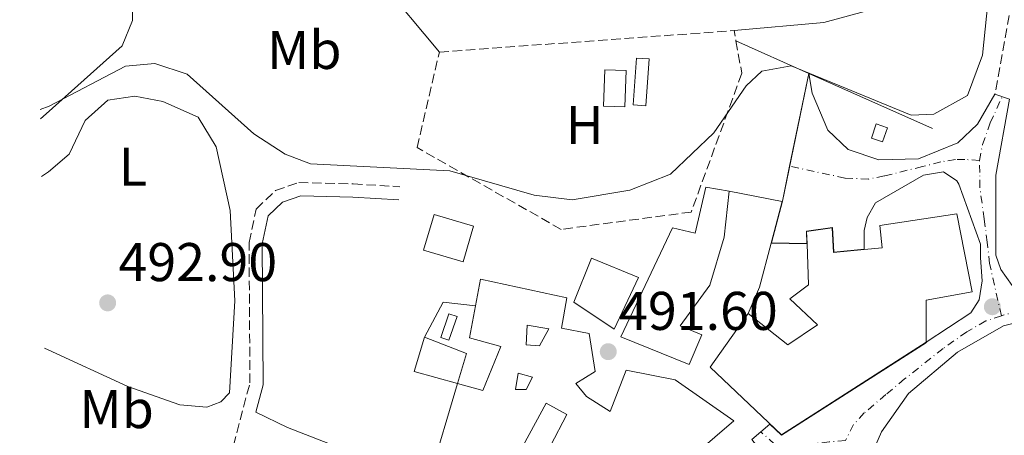
# Model space of a CAD drawing. Units: metres. Extents: x 617642 to 621121, y 4731747 to 4734119.
# Drawn here: x 617668 to 617849, y 4732241 to 4732318 of the extents above; entities that cross this region are included whole.
import ezdxf
from ezdxf.enums import TextEntityAlignment as Align

# ---------------------------------------------------------------- set-up
doc = ezdxf.new("R2010")
doc.units = ezdxf.units.M
doc.header["$MEASUREMENT"] = 0
doc.linetypes.add('DGN Style 3', pattern=[2.435890702152634, 1.739921930109024, -0.6959687720436097])
doc.linetypes.add('DGN Style 4', pattern=[2.7856150101045474, 1.391937544087219, -0.6959687720436097, 0.001739921930109024, -0.6959687720436097])
for name, color, linetype, lineweight in [('Camino', 7, 'DGN Style 3', 0), ('Caseta-cabaña', 1, 'Continuous', 0), ('Cota de punto acotado terreno', 7, 'Continuous', 0), ('Curva de nivel intermedia', 30, 'Continuous', 0), ('Edificio', 1, 'Continuous', 13), ('Eje pista pavimentada', 7, 'DGN Style 4', 0), ('Etiqueta de uso rústico', 92, 'Continuous', 0), ('Invernadero', 7, 'Continuous', 0), ('Línea  de muro-pared o tapia', 1, 'Continuous', 13), ('Línea de cambio de uso (parcela vista)', 92, 'Continuous', 0), ('Línea de muro de contención', 1, 'Continuous', 13), ('Línea de pista pavimentada', 7, 'Continuous', 0), ('Margen derecho', 7, 'Continuous', 0), ('Patio', 1, 'Continuous', 13), ('pavimentado', 23, 'Continuous', 0), ('Piscina', 1, 'Continuous', 0), ('Punto acotado terreno (símbolo)', 7, 'Continuous', 0), ('Seto', 92, 'DGN Style 3', 0)]:
    doc.layers.add(name, color=color, linetype=linetype, lineweight=lineweight)
doc.styles.add('Style-Arial', font='arial.ttf')

# ---------------------------------------------------------------- blocks, each defined once
blk = doc.blocks.new('5PATER')
at = {"layer": 'Punto acotado terreno (símbolo)', "linetype": 'Continuous', "lineweight": 0}
h = blk.add_hatch(color=51, dxfattribs=at)
edge = h.paths.add_edge_path()
edge.add_ellipse((0, 0), major_axis=(-0.1095731443231308, -0.1110710700762829), ratio=0.9994222409660317, start_angle=0, end_angle=360)

msp = doc.modelspace()

# ---------------------------------------------------------------- linework, layer by layer
at = {"layer": 'Camino', "color": 7, "linetype": 'DGN Style 3', "lineweight": 0}
for points in [[(617668.3999999984, 4732523.730000001, 477.8300000000018), (617708.9200000024, 4732518.920000001, 478.520000000004), (617749.2499999994, 4732513.609999999, 480.2299999999959), (617797.8099999987, 4732508.240000002, 482.6999999999971), (617821.7399999985, 4732505.670000001, 484.3300000000017), (617865.2799999998, 4732500.410000001, 485.6999999999972), (617871.1999999986, 4732498.720000002, 484.9100000000035), (617871.1200000005, 4732497.830000003, 485.9499999999971), (617869.9800000006, 4732459.560000001, 486.7599999999948), (617868.8000000003, 4732415.630000001, 488.800000000003), (617866.6999999991, 4732401.530000002, 489.1999999999972), (617853.23, 4732335.41, 490.2200000000013), (617847.5899999985, 4732304.170000001, 490.8899999999995)], [(617707.0300000012, 4732237.189999999, 491.6100000000006), (617710.7100000003, 4732251.050000002, 491.8899999999995), (617710.5399999983, 4732276.859999999, 491.9900000000052), (617711.8500000003, 4732283.000000002, 491.6100000000006), (617715.3799999974, 4732286.41, 491.4199999999983), (617719.6800000002, 4732287.890000002, 491.2299999999958), (617729.6800000004, 4732287.630000001, 491.3399999999967), (617738.23, 4732287.130000004, 490.4700000000012)]]:
    msp.add_polyline3d(points, dxfattribs=at)
at = {"layer": 'Caseta-cabaña', "color": 1, "linetype": 'Continuous', "lineweight": 0, "elevation": 495.9700000000012, "flags": 128}
msp.add_lwpolyline([(617827.8399999999, 4732297.980000001), (617826.9400000004, 4732295.359999999), (617824.8799999999, 4732296.07), (617825.7800000003, 4732298.689999999), (617827.8399999999, 4732297.980000001)], close=True, dxfattribs=at)
msp.add_lwpolyline([(617826.9400000004, 4732295.359999999), (617824.8799999999, 4732296.07), (617825.7800000003, 4732298.689999999), (617827.8399999999, 4732297.980000001), (617826.9400000004, 4732295.359999999)], dxfattribs=at)
at = {"layer": 'Curva de nivel intermedia', "color": 30, "linetype": 'Continuous', "lineweight": 0, "elevation": 490, "flags": 128}
msp.add_lwpolyline([(617846.7800000014, 4732325.710000002), (617845.2900000006, 4732311.279999999), (617842.5500000003, 4732303.919999998), (617836.3900000001, 4732300.449999999), (617832.1900000002, 4732300.3), (617810.1300000012, 4732309.369999998), (617804.7500000012, 4732308.34), (617801.8900000001, 4732305.689999999), (617795.9400000002, 4732297.029999999), (617787.9600000004, 4732289.439999999), (617780.5300000008, 4732286.48), (617769.9200000003, 4732284.720000001), (617762.9300000009, 4732285.57), (617747.4299999999, 4732290.069999999), (617721.8100000003, 4732291.350000001), (617717.1500000021, 4732293.100000001), (617711.4200000011, 4732296.84), (617699.1600000013, 4732307.83), (617693.2000000001, 4732309.779999999), (617687.8600000001, 4732309.29), (617673.8400000011, 4732301.939999999), (617672.1900000015, 4732301.350000001)], dxfattribs=at)
at = {"layer": 'Edificio', "color": 1, "linetype": 'Continuous', "lineweight": 13, "extrusion": (-0.02326437408279437, -0.07993683040817354, 0.9965284100530355), "elevation": -392161.5619125775, "flags": 128}
msp.add_lwpolyline([(-729248.4509536372, 4700052.805631958), (-729248.4545294173, 4700045.959064408), (-729256.0053306991, 4700045.959064407), (-729256.0017549191, 4700052.805631959), (-729248.4509536372, 4700052.805631958)], close=True, dxfattribs=at)
at = {"layer": 'Edificio', "color": 51, "linetype": 'Continuous', "lineweight": 13, "extrusion": (-0.02326437408279437, -0.07993683040817354, 0.9965284100530355), "elevation": -392161.5619125775, "flags": 128}
msp.add_lwpolyline([(-729248.4545294173, 4700045.959064408), (-729256.0053306991, 4700045.959064407), (-729256.0017549191, 4700052.805631959), (-729248.4509536372, 4700052.805631958), (-729248.4545294173, 4700045.959064408)], dxfattribs=at)
at = {"layer": 'Edificio', "color": 51, "linetype": 'Continuous', "lineweight": 13, "extrusion": (-0.02190064072020018, 0.006612174274419905, 0.9997382862966734), "elevation": 18256.46254765575, "flags": 128}
msp.add_lwpolyline([(-4708832.143620091, -776178.0095357298), (-4708825.604529941, -776178.0095357298), (-4708825.781955235, -776169.704265098)], dxfattribs=at)
at = {"layer": 'Edificio', "color": 51, "linetype": 'Continuous', "lineweight": 13, "extrusion": (-0.05596167552711463, -0.01793335524990566, 0.9982718495688832), "elevation": -118941.034493275, "flags": 128}
msp.add_lwpolyline([(-4317991.689809711, 2028943.998758469), (-4317996.420494081, 2028947.231980607), (-4318001.639411442, 2028940.765536331)], dxfattribs=at)
at = {"layer": 'Edificio', "color": 1, "linetype": 'Continuous', "lineweight": 13}
for points in [[(617798.7599999999, 4732286.300000001, 496.1699999999983), (617797.8099999996, 4732277.83, 496.3600000000006), (617795.2000000002, 4732269.01, 496.7400000000052), (617789.7800000003, 4732261.58, 499.5899999999965), (617793.7400000002, 4732259.92, 499.9700000000012), (617791.3899999997, 4732254.449999999, 499.2100000000065), (617778.8399999999, 4732259.51, 498.6399999999995), (617788.3300000001, 4732279.59, 498.070000000007), (617792.5099999999, 4732278.600000001, 499.0200000000041), (617794.4699999997, 4732287.060000001, 494.6499999999942)], [(617840.5800000001, 4732282.17, 497.0200000000041), (617843.3899999997, 4732267.810000001, 497.7700000000041), (617834.9699999997, 4732266.289999999, 497.1999999999971), (617834.9699999997, 4732258.529999999, 494.3899999999995), (617808.4000000004, 4732241.529999999, 498.8899999999995), (617795.29, 4732253.939999999, 499.4499999999971), (617802.25, 4732263.83, 493.8300000000018), (617809.54, 4732258.08, 498.8899999999995), (617814.9900000002, 4732261.74, 500.9499999999971), (617809.9000000004, 4732266.539999999, 501.3300000000018), (617813.3600000005, 4732269.09, 496.6399999999995), (617813.0800000001, 4732276.619999999, 494.0500000000029), (617812.9900000002, 4732278.92, 493.2599999999948), (617817.7100000001, 4732279.57, 493.4499999999971), (617817.9299999997, 4732275.050000001, 495.5200000000041), (617823.5499999998, 4732275.58, 495.6300000000047), (617826.8499999996, 4732275.890000001, 495.6999999999971), (617826.4100000003, 4732280, 495.5200000000041)], [(617782.0800000001, 4732270.42, 495.0299999999989), (617777.6399999997, 4732260.949999999, 495.0299999999989), (617770.2300000006, 4732265.92, 495.6000000000058), (617773.4900000002, 4732273.99, 494.8399999999965)], [(617770.5599999996, 4732250.980000001, 496.3600000000006), (617772.54, 4732248.550000001, 495.6000000000058), (617776.9000000004, 4732245.779999999, 496.3600000000006), (617779.8600000005, 4732253.41, 495.9799999999959), (617788.8099999996, 4732251.65, 498.070000000007), (617799.5899999999, 4732244.100000001, 497.8800000000047), (617782.1600000003, 4732229.050000001, 496.3600000000006), (617766.9000000004, 4732218.75, 495.7899999999936), (617743.7800000003, 4732233.800000001, 494.6499999999942), (617748.8600000005, 4732250.949999999, 495.2200000000012), (617753.4900000002, 4732249.66, 497.3099999999977), (617756.7800000003, 4732257.730000001, 498.070000000007), (617751.0599999996, 4732259.32, 495.2200000000012), (617752.1500000004, 4732265.199999999, 496.25), (617753.0700000003, 4732270.140000001, 497.1199999999953), (617768.9400000004, 4732266.699999999, 496.929999999993), (617767.9199999999, 4732261.119999999, 496.929999999993), (617773.0300000003, 4732260.16, 496.7400000000052), (617774.1299999999, 4732253.17, 496.929999999993)], [(617748.8600000005, 4732250.949999999, 495.2200000000012), (617740.8600000005, 4732253.180000001, 495.0299999999989), (617742.75, 4732259.439999999, 495.0299999999989), (617750.4900000002, 4732256.439999999, 495.4100000000035)]]:
    msp.add_polyline3d(points, close=True, dxfattribs=at)
at = {"layer": 'Edificio', "color": 51, "linetype": 'Continuous', "lineweight": 13}
for points in [[(617798.7599999999, 4732286.300000001, 496.1699999999983), (617797.8099999996, 4732277.83, 496.3600000000006), (617795.2000000002, 4732269.01, 496.7400000000052), (617789.7800000003, 4732261.58, 499.5899999999965), (617793.7400000002, 4732259.92, 499.9700000000012), (617791.3899999997, 4732254.449999999, 499.2100000000065), (617778.8399999999, 4732259.51, 498.6399999999995), (617788.3300000001, 4732279.59, 498.070000000007), (617792.5099999999, 4732278.600000001, 499.0200000000041), (617794.4699999997, 4732287.060000001, 494.6499999999942), (617798.7599999999, 4732286.300000001, 496.1699999999983)], [(617823.5499999998, 4732275.58, 495.6300000000047), (617826.8499999996, 4732275.890000001, 495.6999999999971), (617826.4100000003, 4732280, 495.5200000000041), (617840.5800000001, 4732282.17, 497.0200000000041), (617843.3899999997, 4732267.810000001, 497.7700000000041), (617834.9699999997, 4732266.289999999, 497.1999999999971), (617834.9699999997, 4732258.529999999, 494.3899999999995)], [(617813.0800000001, 4732276.619999999, 494.0500000000029), (617812.9900000002, 4732278.92, 493.2599999999948), (617817.7100000001, 4732279.57, 493.4499999999971), (617817.9299999997, 4732275.050000001, 495.5200000000041), (617823.5499999998, 4732275.58, 495.6300000000047)], [(617802.25, 4732263.83, 493.8300000000018), (617809.54, 4732258.08, 498.8899999999995), (617814.9900000002, 4732261.74, 500.9499999999971), (617809.9000000004, 4732266.539999999, 501.3300000000018), (617813.3600000005, 4732269.09, 496.6399999999995), (617813.0800000001, 4732276.619999999, 494.0500000000029)], [(617777.6399999997, 4732260.949999999, 495.0299999999989), (617770.2300000006, 4732265.92, 495.6000000000058), (617773.4900000002, 4732273.99, 494.8399999999965), (617782.0800000001, 4732270.42, 495.0299999999989), (617777.6399999997, 4732260.949999999, 495.0299999999989)], [(617752.1500000004, 4732265.199999999, 496.25), (617753.0700000003, 4732270.140000001, 497.1199999999953), (617768.9400000004, 4732266.699999999, 496.929999999993), (617767.9199999999, 4732261.119999999, 496.929999999993), (617773.0300000003, 4732260.16, 496.7400000000052), (617774.1299999999, 4732253.17, 496.929999999993), (617770.5599999996, 4732250.980000001, 496.3600000000006), (617772.54, 4732248.550000001, 495.6000000000058), (617776.9000000004, 4732245.779999999, 496.3600000000006), (617779.8600000005, 4732253.41, 495.9799999999959), (617788.8099999996, 4732251.65, 498.070000000007), (617799.5899999999, 4732244.100000001, 497.8800000000047), (617782.1600000003, 4732229.050000001, 496.3600000000006), (617766.9000000004, 4732218.75, 495.7899999999936), (617743.7800000003, 4732233.800000001, 494.6499999999942), (617748.8600000005, 4732250.949999999, 495.2200000000012)], [(617748.8600000005, 4732250.949999999, 495.2200000000012), (617753.4900000002, 4732249.66, 497.3099999999977), (617756.7800000003, 4732257.730000001, 498.070000000007), (617751.0599999996, 4732259.32, 495.2200000000012), (617752.1500000004, 4732265.199999999, 496.25)], [(617834.9699999997, 4732258.529999999, 494.3899999999995), (617808.4000000004, 4732241.529999999, 498.8899999999995), (617795.29, 4732253.939999999, 499.4499999999971), (617802.25, 4732263.83, 493.8300000000018)]]:
    msp.add_polyline3d(points, dxfattribs=at)
at = {"layer": 'Eje pista pavimentada', "color": 7, "linetype": 'DGN Style 4', "lineweight": 0, "elevation": 490.6399999999995, "flags": 128}
msp.add_lwpolyline([(617804.5828434393, 4732242.07742629), (617804.5799999969, 4732242.08)], dxfattribs=at)
at = {"layer": 'Eje pista pavimentada', "color": 7, "linetype": 'DGN Style 4', "lineweight": 0}
for points in [[(617844.7499999997, 4732291.949999999, 490.850000000006), (617845.3099999984, 4732294.880000002, 490.8899999999995), (617846.7399999967, 4732298.869999999, 490.8300000000019), (617848.9299999995, 4732303.690000001, 490.7899999999936)], [(617844.7499999997, 4732291.949999999, 490.850000000006), (617842.0699999997, 4732292.140000002, 490.8000000000029), (617840.3299999986, 4732292.140000002, 490.7599999999949), (617837.6499999985, 4732291.700000001, 490.7400000000054), (617834.2899999992, 4732290.830000003, 490.7200000000012), (617827.2800000019, 4732289.100000001, 490.6399999999995), (617824.3599999981, 4732288.540000003, 490.6399999999995), (617819.9999999995, 4732288.720000002, 490.6100000000006), (617809.8699877585, 4732290.900002545, 490.7200000000012)], [(617848.7699999987, 4732263.390000001, 491.2299999999958), (617846.6099999994, 4732273.000000002, 491.2799999999989), (617846.1800000002, 4732276.92, 490.9799999999959), (617845.6200000015, 4732281.220000001, 491.0099999999948), (617844.8099999978, 4732286.970000002, 490.8600000000006), (617844.8099999978, 4732289.710000002, 490.8300000000019), (617844.7499999997, 4732291.949999999, 490.850000000006)], [(617914.8200000004, 4732245.280000002, 491.7200000000011), (617912.6299999978, 4732246.330000001, 491.7400000000054), (617902.9200000003, 4732250.980000001, 491.8999999999943), (617890.1200000016, 4732256.850000001, 492.1199999999953), (617884.8299999987, 4732259.250000001, 492.2100000000063), (617874.6799999988, 4732262.880000001, 492.4499999999971), (617871.1400000005, 4732264.230000001, 492.529999999999), (617868.2699999983, 4732265.08, 492.5899999999965), (617865.5700000004, 4732265.580000001, 492.570000000007), (617862.4400000012, 4732265.580000001, 492.1499999999942), (617858.5599999987, 4732265.410000001, 491.9400000000023), (617855.1799999991, 4732265.25, 491.529999999999), (617852.0599999988, 4732264.4, 491.4100000000037), (617848.7699999987, 4732263.390000001, 491.2299999999958)], [(617848.7699999987, 4732263.390000001, 491.2299999999958), (617845.8999999985, 4732262.460000004, 491.1199999999953), (617842.4299999997, 4732260.429999999, 491.0500000000029), (617838.0500000009, 4732257.390000001, 491.0299999999989), (617830.9999999988, 4732251.78, 490.7899999999936), (617827.5399999988, 4732248.910000001, 490.7400000000054), (617823.5699999991, 4732245.529999999, 490.6600000000035), (617821.629999999, 4732243.420000001, 490.5899999999965), (617820.109999999, 4732240.460000002, 490.5200000000041)], [(617820.109999999, 4732240.460000002, 490.5200000000041), (617817.1599999988, 4732240.210000002, 490.550000000003), (617813.8599999995, 4732239.869999999, 490.5599999999977), (617811.839999999, 4732239.529999999, 490.5700000000071), (617810.1499999991, 4732239.189999999, 490.5700000000071), (617808.8000000013, 4732239.189999999, 490.600000000006), (617807.1099999992, 4732239.790000001, 490.6399999999995), (617804.5828434393, 4732242.07742629, 490.6399999999995)]]:
    msp.add_polyline3d(points, dxfattribs=at)
at = {"layer": 'Invernadero', "color": 7, "linetype": 'Continuous', "lineweight": 0, "elevation": 489.8999999999942, "flags": 128}
msp.add_lwpolyline([(617779.8300000001, 4732308.480000001), (617779.6100000005, 4732301.800000001), (617775.6799999997, 4732301.930000001), (617775.9000000004, 4732308.609999999), (617779.8300000001, 4732308.480000001)], close=True, dxfattribs=at)
msp.add_lwpolyline([(617779.6100000005, 4732301.800000001), (617775.6799999997, 4732301.930000001), (617775.9000000004, 4732308.609999999), (617779.8300000001, 4732308.480000001), (617779.6100000005, 4732301.800000001)], dxfattribs=at)
at = {"layer": 'Invernadero', "color": 7, "linetype": 'Continuous', "lineweight": 0}
msp.add_polyline3d([(617784.0700000003, 4732310.609999999, 489.8999999999942), (617783.4299999997, 4732301.99, 489.8999999999942), (617781.0899999999, 4732302.16, 490.2799999999989), (617781.7300000006, 4732310.779999999, 489.7100000000065)], close=True, dxfattribs=at)
msp.add_polyline3d([(617783.4299999997, 4732301.99, 489.8999999999942), (617781.0899999999, 4732302.16, 490.2799999999989), (617781.7300000006, 4732310.779999999, 489.7100000000065), (617784.0700000003, 4732310.609999999, 489.8999999999942), (617783.4299999997, 4732301.99, 489.8999999999942)], dxfattribs=at)
at = {"layer": 'Línea  de muro-pared o tapia', "color": 1, "linetype": 'Continuous', "lineweight": 13, "extrusion": (0.05693920297869352, -0.003285076779434943, 0.9983722429207978), "elevation": 20126.68705785508, "flags": 128}
msp.add_lwpolyline([(4760014.236343947, -343611.0675733097), (4760012.908764877, -343620.8862969443), (4760005.145132537, -343619.3082877888)], dxfattribs=at)
at = {"layer": 'Línea  de muro-pared o tapia', "color": 1, "linetype": 'Continuous', "lineweight": 13, "extrusion": (-0.07453999400023693, 0.03194571171880259, 0.9967062058586892), "elevation": 105619.0060967661, "flags": 128}
msp.add_lwpolyline([(-4593014.538809324, -1291971.50358885), (-4593006.263877925, -1291970.270499094), (-4593001.008994482, -1291970.270499094)], dxfattribs=at)
at = {"layer": 'Línea  de muro-pared o tapia', "color": 1, "linetype": 'Continuous', "lineweight": 13, "extrusion": (0.1951890270180688, -0.0038272358463999, 0.9807581740661231), "elevation": 102963.4859387156, "flags": 128}
msp.add_lwpolyline([(4743478.832895578, -514718.7350652809), (4743478.832895577, -514725.4964408805)], dxfattribs=at)
at = {"layer": 'Línea  de muro-pared o tapia', "color": 1, "linetype": 'Continuous', "lineweight": 13, "extrusion": (0.03331063810418017, 0.01157008157923876, 0.9993780739046372), "elevation": 75823.80568040858, "flags": 128}
msp.add_lwpolyline([(4267591.551102064, -2134900.199123167), (4267596.508765948, -2134905.587236829), (4267593.907990837, -2134910.97535049)], dxfattribs=at)
at = {"layer": 'Línea de cambio de uso (parcela vista)', "color": 92, "linetype": 'Continuous', "lineweight": 0}
for points in [[(617801.8700000001, 4732493.640000001, 484.1600000000035), (617806.5899999999, 4732497.66, 484.3500000000058), (617811.3099999996, 4732499.380000001, 484.3500000000058), (617816.1100000005, 4732497.92, 485.0099999999948), (617851.7300000006, 4732475.810000001, 486.6000000000058), (617857.2100000001, 4732469.17, 486.6000000000058), (617859.2000000002, 4732464.529999999, 486.6000000000058), (617860.9699999997, 4732455.359999999, 486.7200000000012), (617861.7199999997, 4732445.41, 487.1499999999942), (617858.5, 4732401.890000001, 487.5299999999989), (617856.6900000004, 4732387, 487.6699999999983), (617846.7400000002, 4732345.789999999, 488.2799999999989), (617845.0300000003, 4732334.680000001, 488.2799999999989), (617842.9900000002, 4732330.15, 488.2799999999989), (617838.6200000001, 4732324.680000001, 488.1499999999942), (617832.7100000001, 4732321.859999999, 487.9799999999959), (617816.1299999999, 4732317.33, 487.7200000000012), (617799.6500000004, 4732315.83, 487.5299999999989)], [(617745.5099999999, 4732311.880000001, 487.429999999993), (617734.5800000001, 4732325.039999999, 485.7299999999959), (617718.3700000001, 4732337.59, 484.3899999999995), (617713.4500000002, 4732337.4, 484.9400000000023), (617701.4199999999, 4732334.850000001, 486.4799999999959), (617693.5700000003, 4732331.66, 487.0500000000029), (617690.2000000002, 4732327.92, 487.5399999999936), (617689.1699999999, 4732325.57, 487.8099999999977), (617689.1299999999, 4732317.66, 488.7599999999948), (617687.2400000002, 4732313.01, 489.1900000000023), (617673.25, 4732300.550000001, 490.0800000000018), (617672.2199999997, 4732299.58, 490.1000000000058)], [(617672.4000000004, 4732289.029999999, 492.7899999999936), (617673.7199999997, 4732289.84, 492.75), (617677.4699999997, 4732293.140000001, 492.75), (617680.4299999997, 4732299.279999999, 492.75), (617684.6100000005, 4732303.050000001, 492.5599999999977), (617689.5700000003, 4732303.75, 492.5599999999977), (617694.7100000001, 4732302.82, 492.2700000000041), (617701.2000000002, 4732299.9, 492.1600000000035), (617704.5, 4732294.430000001, 492.320000000007), (617707.0800000001, 4732282.76, 492.5299999999989), (617707.9299999997, 4732266.15, 493.1100000000006), (617706.9299999997, 4732249.210000001, 492.9400000000023), (617705.3700000001, 4732247.560000001, 492.9400000000023), (617702.7699999996, 4732246.59, 492.9400000000023), (617697.7999999998, 4732247, 492.5599999999977), (617688.29, 4732250.390000001, 492.75), (617673.6100000005, 4732257.130000001, 492.9400000000023), (617672.9400000004, 4732257.439999999, 492.8699999999953)]]:
    msp.add_polyline3d(points, dxfattribs=at)
at = {"layer": 'Línea de muro de contención', "color": 1, "linetype": 'Continuous', "lineweight": 13, "extrusion": (-0.01305380221201658, 0.005830893009606744, 0.9998977942442518), "elevation": 20018.70714878273, "flags": 128}
msp.add_lwpolyline([(617767.1640650065, 4732271.660737605), (617753.7524662925, 4732277.650839436)], dxfattribs=at)
at = {"layer": 'Línea de muro de contención', "color": 1, "linetype": 'Continuous', "lineweight": 13, "extrusion": (-0.01322734358223045, 0.005913812341529515, 0.9998950265929655), "elevation": 20303.88941979099, "flags": 128}
msp.add_lwpolyline([(617788.5227765205, 4732260.478421966), (617765.8399988262, 4732270.618599284)], dxfattribs=at)
at = {"layer": 'Línea de pista pavimentada', "color": 7, "linetype": 'Continuous', "lineweight": 0, "elevation": 490.7200000000012, "flags": 128}
for points in [[(617809.8699877585, 4732290.900002545), (617813.4100000003, 4732307.939999999)], [(617823.5500000013, 4732275.630000004), (617817.9799999989, 4732275.109999999), (617817.7600000021, 4732279.630000001), (617812.9400000009, 4732278.970000002), (617813.0300000003, 4732276.670000002), (617806.5199999991, 4732276.800000002), (617808.5300000008, 4732284.45), (617809.8699877585, 4732290.900002545)], [(617823.5500000013, 4732275.630000004), (617823.5500000013, 4732275.580000001)]]:
    msp.add_lwpolyline(points, dxfattribs=at)
at = {"layer": 'Línea de pista pavimentada', "color": 7, "linetype": 'Continuous', "lineweight": 0, "extrusion": (0.01321964769327877, -0.004668648807652898, 0.9999017174868621), "elevation": -13435.06698197486, "flags": 128}
msp.add_lwpolyline([(617787.1120082471, 4732293.019867432), (617789.8023019759, 4732292.069857079)], dxfattribs=at)
at = {"layer": 'Línea de pista pavimentada', "color": 7, "linetype": 'Continuous', "lineweight": 0, "extrusion": (-0.01513180710238106, 0.003674929052979949, 0.9998787543048767), "elevation": 8532.734753384784, "flags": 128}
msp.add_lwpolyline([(617741.2723111855, 4732242.675053435), (617742.9395795038, 4732244.097636758), (617745.0899386186, 4732242.067623044), (617771.6920379311, 4732259.087737973), (617771.6620413646, 4732259.127736036)], dxfattribs=at)
at = {"layer": 'Línea de pista pavimentada', "color": 7, "linetype": 'Continuous', "lineweight": 0}
for points in [[(617847.5899999985, 4732304.170000001, 490.7200000000012), (617844.3599999985, 4732298.630000004, 490.9100000000035), (617840.789999999, 4732295.220000002, 490.8000000000029), (617833.5300000013, 4732292.250000001, 490.7299999999959), (617826.2699999993, 4732292.09, 490.5599999999977), (617820.6099999998, 4732293.960000001, 490.5399999999936), (617816.8900000004, 4732297.540000002, 490.679999999993), (617814.0100000014, 4732304.320000002, 490.7200000000012), (617813.4100000003, 4732307.939999999, 490.7200000000012)], [(617850.2800000019, 4732303.220000001, 490.679999999993), (617847.7600000005, 4732289.28, 490.8899999999995), (617847.7299999992, 4732274.53, 490.8300000000019), (617848.6900000003, 4732271.890000001, 490.8899999999995), (617850.7399999978, 4732268.940000001, 491.3500000000058), (617851.9699999993, 4732267.960000001, 491.3500000000058), (617853.9699999976, 4732267.410000001, 491.3500000000058), (617861.3500000003, 4732267.970000003, 492.4700000000012), (617866.2800000012, 4732267.480000001, 492.6300000000046), (617885.0700000002, 4732260.67, 492.2200000000012), (617913.7199999985, 4732247.490000002, 491.7200000000011), (617919.6000000016, 4732251.290000001, 491.9400000000023)], [(617834.9699999986, 4732258.530000002, 491.0399999999937), (617843.1700000018, 4732263.960000004, 491.0399999999937), (617844.6700000014, 4732266.310000001, 491.0399999999937), (617845.219999999, 4732269.810000001, 491.5200000000041), (617844.9200000018, 4732274.040000001, 491.600000000006), (617844.9200000018, 4732274.460000001, 490.8300000000019), (617844.9200000018, 4732276.590000001, 491.1000000000058), (617840.9400000009, 4732287.57, 490.7299999999959), (617840.5900000001, 4732288.189999999, 490.7200000000012), (617838.1099999989, 4732289.880000002, 490.7200000000012), (617834.4499999977, 4732289.27, 490.7200000000012), (617825.6700000024, 4732284.170000001, 490.7200000000012), (617824.1399999991, 4732281.480000001, 490.7200000000012), (617823.5500000013, 4732279.100000001, 490.7200000000012), (617823.5500000013, 4732275.630000004, 490.7200000000012)], [(617823.5699999991, 4732224.320000002, 490.2799999999989), (617824.4400000009, 4732236.730000001, 490.3399999999967), (617826.7399999986, 4732242.08, 490.4700000000012), (617831.7099999996, 4732249.109999999, 490.6600000000035), (617840.7399999975, 4732256.720000001, 491.0399999999937), (617849.1700000009, 4732261.560000001, 491.2200000000012), (617854.0399999992, 4732262.750000001, 491.5899999999965), (617858.1200000006, 4732263.510000001, 491.7899999999935), (617862.2699999991, 4732263.810000001, 491.3500000000058), (617864.2699999996, 4732263.760000002, 492.4700000000012), (617866.8700000013, 4732263.609999999, 492.6300000000046), (617883.9300000002, 4732257.9, 492.2200000000012), (617913.2800000004, 4732244.4, 491.7299999999959), (617919.2999999997, 4732241.380000001, 491.6399999999995)], [(617821.5898928738, 4732224.739493701, 490.3000000000028), (617819.6000000017, 4732225.160000003, 490.3200000000071), (617815.4200000019, 4732232.2, 490.4100000000037), (617810.7100000001, 4732237.480000002, 490.4900000000052), (617807.5599999985, 4732234.770000001, 490.5299999999987), (617806.6599999999, 4732235.900000002, 490.550000000003), (617802.9099999993, 4732240.650000001, 490.6199999999955), (617804.5828434393, 4732242.07742629, 490.6399999999995)]]:
    msp.add_polyline3d(points, dxfattribs=at)
at = {"layer": 'Margen derecho', "color": 7, "linetype": 'Continuous', "lineweight": 0}
msp.add_polyline3d([(617738.0899999992, 4732284.7, 490.4700000000012), (617729.5799999975, 4732285.199999999, 491.3399999999967), (617720.0599999981, 4732285.449999999, 491.2299999999958), (617716.6900000017, 4732284.290000001, 491.4199999999983), (617714.0799999988, 4732281.770000001, 491.6100000000006), (617712.979999999, 4732276.62, 491.9900000000052), (617713.149999999, 4732250.730000001, 491.8899999999995), (617711.8099999978, 4732245.700000001, 491.6100000000006), (617717.5900000002, 4732242.84, 491.2299999999958), (617733.3299999982, 4732236.720000003, 490.2799999999989), (617743.7799999998, 4732233.800000001, 489.8999999999941)], dxfattribs=at)
at = {"layer": 'Patio', "color": 1, "linetype": 'Continuous', "lineweight": 13}
for points in [[(617765.6100000005, 4732260.99, 497.4700000000012), (617763.9299999997, 4732257.890000001, 497.2899999999936), (617761.4699999997, 4732258.039999999, 496.9100000000035), (617761.6299999999, 4732261.67, 497.2899999999936)], [(617762.6500000004, 4732252.130000001, 495.7899999999936), (617761.4600000001, 4732249.83, 494.4700000000012), (617759.4699999997, 4732249.859999999, 496.1600000000035), (617759.9699999997, 4732252.82, 496.3500000000058)], [(617769.4199999999, 4732233.550000001, 494.4700000000012), (617765.8300000001, 4732231.480000001, 494.8500000000058), (617762.1900000004, 4732233.310000001, 494.8500000000058), (617763.0099999999, 4732235.880000001, 494.8500000000058), (617760.0700000003, 4732237.980000001, 495.0399999999936), (617765.1100000005, 4732247.34, 495.0399999999936), (617768.9400000004, 4732245.230000001, 495.4100000000035), (617765.9500000002, 4732239.51, 494.4700000000012), (617771.2999999998, 4732235.619999999, 494.6600000000035)]]:
    msp.add_polyline3d(points, close=True, dxfattribs=at)
for points in [[(617763.9299999997, 4732257.890000001, 497.2899999999936), (617761.4699999997, 4732258.039999999, 496.9100000000035), (617761.6299999999, 4732261.67, 497.2899999999936), (617765.6100000005, 4732260.99, 497.4700000000012), (617763.9299999997, 4732257.890000001, 497.2899999999936)], [(617761.4600000001, 4732249.83, 494.4700000000012), (617759.4699999997, 4732249.859999999, 496.1600000000035), (617759.9699999997, 4732252.82, 496.3500000000058), (617762.6500000004, 4732252.130000001, 495.7899999999936), (617761.4600000001, 4732249.83, 494.4700000000012)], [(617765.8300000001, 4732231.480000001, 494.8500000000058), (617762.1900000004, 4732233.310000001, 494.8500000000058), (617763.0099999999, 4732235.880000001, 494.8500000000058), (617760.0700000003, 4732237.980000001, 495.0399999999936), (617765.1100000005, 4732247.34, 495.0399999999936), (617768.9400000004, 4732245.230000001, 495.4100000000035), (617765.9500000002, 4732239.51, 494.4700000000012), (617771.2999999998, 4732235.619999999, 494.6600000000035), (617769.4199999999, 4732233.550000001, 494.4700000000012), (617765.8300000001, 4732231.480000001, 494.8500000000058)]]:
    msp.add_polyline3d(points, dxfattribs=at)
at = {"layer": 'pavimentado', "color": 23, "linetype": 'Continuous', "lineweight": 0}
for points in [[(617802.9099999998, 4732240.650000001, 490.6199999999953), (617806.2499999992, 4732243.500000001, 490.6600000000035), (617808.3999999994, 4732241.470000002, 490.6999999999971), (617835.0000000005, 4732258.49, 491.0399999999936), (617834.969999999, 4732258.53, 491.0399999999936), (617843.1700000021, 4732263.960000002, 491.0399999999936), (617844.6700000019, 4732266.310000001, 491.0399999999936), (617845.2199999995, 4732269.810000001, 491.5200000000041), (617844.9200000024, 4732274.04, 491.6000000000058), (617844.9200000024, 4732274.46, 490.8300000000018), (617844.9200000024, 4732276.590000001, 491.1000000000058), (617840.9400000015, 4732287.569999999, 490.7299999999959), (617840.5900000005, 4732288.189999999, 490.7200000000012), (617838.1099999994, 4732289.880000001, 490.7200000000012), (617834.4499999982, 4732289.269999999, 490.7200000000012), (617825.6700000028, 4732284.17, 490.7200000000012), (617824.1399999995, 4732281.480000001, 490.7200000000012), (617823.5500000018, 4732279.100000001, 490.7200000000012), (617823.5500000018, 4732275.630000002, 490.7200000000012), (617817.9799999994, 4732275.109999998, 490.7200000000012), (617817.7600000026, 4732279.630000001, 490.7200000000012), (617812.9400000013, 4732278.970000001, 490.7200000000012), (617813.0300000008, 4732276.670000001, 490.7200000000012), (617806.5199999998, 4732276.800000001, 490.7200000000012), (617808.5300000013, 4732284.449999999, 490.7200000000012), (617813.4100000008, 4732307.939999999, 489.9900000000052), (617814.010000002, 4732304.32, 490.7200000000012), (617816.890000001, 4732297.540000001, 490.679999999993), (617820.6100000002, 4732293.96, 490.5399999999936), (617826.2699999998, 4732292.09, 490.5599999999977), (617833.5300000019, 4732292.25, 490.7299999999959), (617840.7899999995, 4732295.220000001, 490.8000000000029), (617844.359999999, 4732298.630000002, 490.9100000000035), (617847.589999999, 4732304.170000001, 490.8899999999995), (617850.2800000022, 4732303.220000001, 490.679999999993), (617847.7600000009, 4732289.279999999, 490.8899999999995), (617847.7299999996, 4732274.529999999, 490.8300000000018), (617848.6900000008, 4732271.890000001, 490.8899999999995), (617850.7399999984, 4732268.939999999, 491.3500000000058)], [(617854.0399999997, 4732262.75, 491.5899999999965), (617849.1700000013, 4732261.560000001, 491.2200000000012), (617840.739999998, 4732256.720000001, 491.0399999999936), (617831.7100000001, 4732249.109999999, 490.6600000000035), (617826.7399999991, 4732242.079999999, 490.4700000000012), (617824.4400000013, 4732236.730000001, 490.3399999999965)]]:
    msp.add_polyline3d(points, dxfattribs=at)
at = {"layer": 'Piscina', "color": 1, "linetype": 'Continuous', "lineweight": 0}
msp.add_polyline3d([(617748.7599999999, 4732263.24, 492.0500000000029), (617747.2599999999, 4732258.91, 492.0500000000029), (617745.7699999996, 4732259.42, 492.2400000000052), (617747.2699999996, 4732263.75, 492.0500000000029)], close=True, dxfattribs=at)
at = {"layer": 'Piscina', "color": 4, "linetype": 'Continuous', "lineweight": 0}
msp.add_polyline3d([(617745.7699999996, 4732259.42, 492.2400000000052), (617747.2699999996, 4732263.75, 492.0500000000029), (617748.7599999999, 4732263.24, 492.0500000000029), (617747.2599999999, 4732258.91, 492.0500000000029), (617745.7699999996, 4732259.42, 492.2400000000052)], dxfattribs=at)
at = {"layer": 'Seto', "color": 92, "linetype": 'DGN Style 3', "lineweight": 0, "extrusion": (-0.005031483024406156, 0.2100458941583916, 0.9776785803758702), "elevation": 991374.2119962581, "flags": 128}
msp.add_lwpolyline([(-730894.6276967197, -4610786.885169864), (-730948.846762512, -4610789.598084289), (-730949.1511621962, -4610787.646689702)], dxfattribs=at)
at = {"layer": 'Seto', "color": 92, "linetype": 'DGN Style 3', "lineweight": 0}
msp.add_polyline3d([(617800, 4732313.930000001, 490.5), (617801.0800000001, 4732307.99, 491.8000000000029), (617791.79, 4732282.470000001, 492.9400000000023), (617767.8899999997, 4732279.279999999, 493.6999999999971), (617741.4199999999, 4732294.310000001, 492.179999999993), (617745.5099999999, 4732311.880000001, 490.6600000000035)], dxfattribs=at)

# ---------------------------------------------------------------- block references
at = {"layer": 'Punto acotado terreno (símbolo)', "color": 7, "linetype": 'Continuous', "lineweight": 0, "xscale": 10, "yscale": 10, "zscale": 10}
for p in [(617684.5599999988, 4732265.770000001, 492.8999999999942), (617847.1100000001, 4732265.060000002, 491.2200000000012), (617776.5399999986, 4732256.800000001, 491.6000000000063)]:
    msp.add_blockref('5PATER', p, dxfattribs=at)

# ---------------------------------------------------------------- texts
at = {"layer": 'Cota de punto acotado terreno', "color": 7, "linetype": 'Continuous', "lineweight": 0, "style": 'Style-Arial'}
for s, p in [('492.90', (617686.5500000007, 4732269.769999999, 492.8999999999942)), ('491.60', (617778.5300000008, 4732260.800000001, 491.6000000000058))]:
    msp.add_text(s, height=7.000000000000002, dxfattribs=at).set_placement(p)
at = {"layer": 'Etiqueta de uso rústico', "color": 92, "linetype": 'Continuous', "lineweight": 0, "style": 'Style-Arial'}
for s, p in [('Mb', (617720.7002462433, 4732312.27001, 487.6300000000047)), ('H', (617772.2116459871, 4732298.45001, 488.1999999999971)), ('L', (617689.2014203783, 4732290.820010001, 492.6399999999995)), ('Mb', (617686.2202462411, 4732246.24001, 492.4600000000065))]:
    msp.add_text(s, height=7.000000000000002, dxfattribs=at).set_placement(p, align=Align.MIDDLE_CENTER)

doc.saveas('drawing.dxf')
